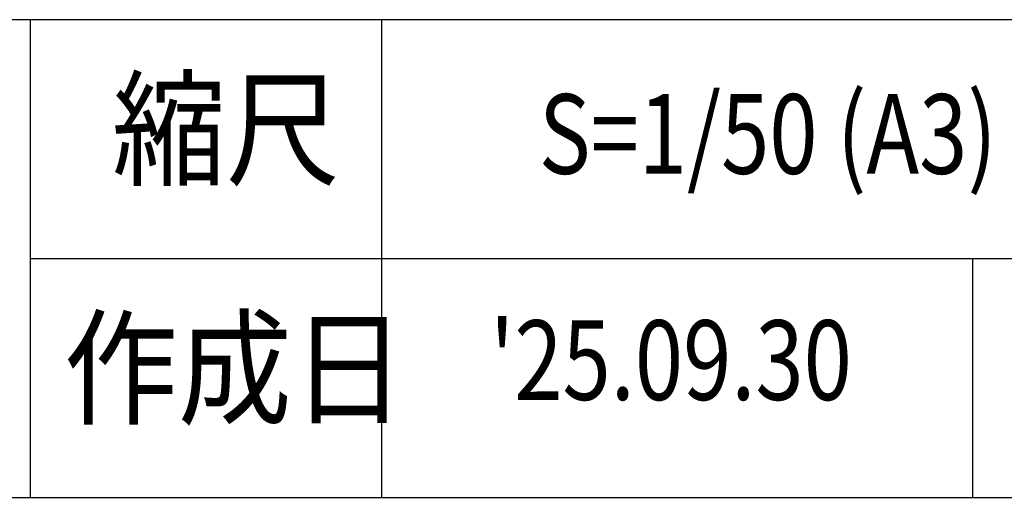
# Model space of a CAD drawing. Extents: x 0 to 21000, y 0 to 14850.
# Drawn here: x 18066 to 19921, y 1222 to 2150 of the extents above; entities that cross this region are included whole.
import ezdxf
from ezdxf.enums import TextEntityAlignment as Align

# ---------------------------------------------------------------- set-up
doc = ezdxf.new("R2010")
doc.units = 0
doc.header["$LTSCALE"] = 200
for name, color, linetype in [('D-TTL-FRAM', 30, 'CONTINUOUS'), ('D-TTL-LINE', 7, 'CONTINUOUS'), ('D-TTL-TXT', 7, 'CONTINUOUS')]:
    doc.layers.add(name, color=color, linetype=linetype)
doc.styles.add('STYLE_3_0', font='romans.shx', dxfattribs={"width": 0.8, "height": 3, "bigfont": 'bigfont.shx'})
doc.styles.add('STYLE_3_5', font='romans.shx', dxfattribs={"width": 0.9, "height": 3.5, "bigfont": 'bigfont.shx'})

msp = doc.modelspace()

# ---------------------------------------------------------------- linework, layer by layer
at = {"layer": 'D-TTL-FRAM', "linetype": 'CONTINUOUS'}
msp.add_lwpolyline([(20500, 2150), (15500, 2150), (15500, 500)], dxfattribs=at)
at = {"layer": 'D-TTL-LINE', "linetype": 'CONTINUOUS'}
for p, q in [((18085.07, 2150), (18085.07, 1250)), ((18747.614, 2150), (18747.614, 1250)), ((18085.07, 1700), (20500, 1700)), ((19861.111, 1700), (19861.111, 1250))]:
    msp.add_line(p, q, dxfattribs=at)
at = {"layer": 'D-TTL-LINE'}
msp.add_line((15500, 1250), (20500, 1250), dxfattribs=at)

# ---------------------------------------------------------------- texts
at = {"layer": 'D-TTL-TXT', "linetype": 'CONTINUOUS', "style": 'STYLE_3_5', "width": 0.9}
for s, p in [('縮尺', (18239.457, 1855.973)), ('作成日', (18148.507, 1405.973))]:
    msp.add_text(s, height=175, dxfattribs=at).set_placement(p)
at = {"layer": 'D-TTL-TXT', "linetype": 'CONTINUOUS', "style": 'STYLE_3_0', "width": 0.8}
msp.add_text('S=1/50 (A3)', height=150, dxfattribs=at).set_placement((19043.895, 1934.763), align=Align.MIDDLE_LEFT)
msp.add_text("'25.09.30", height=150, dxfattribs=at).set_placement((19292.983, 1489.453), align=Align.MIDDLE)

doc.saveas('drawing.dxf')
